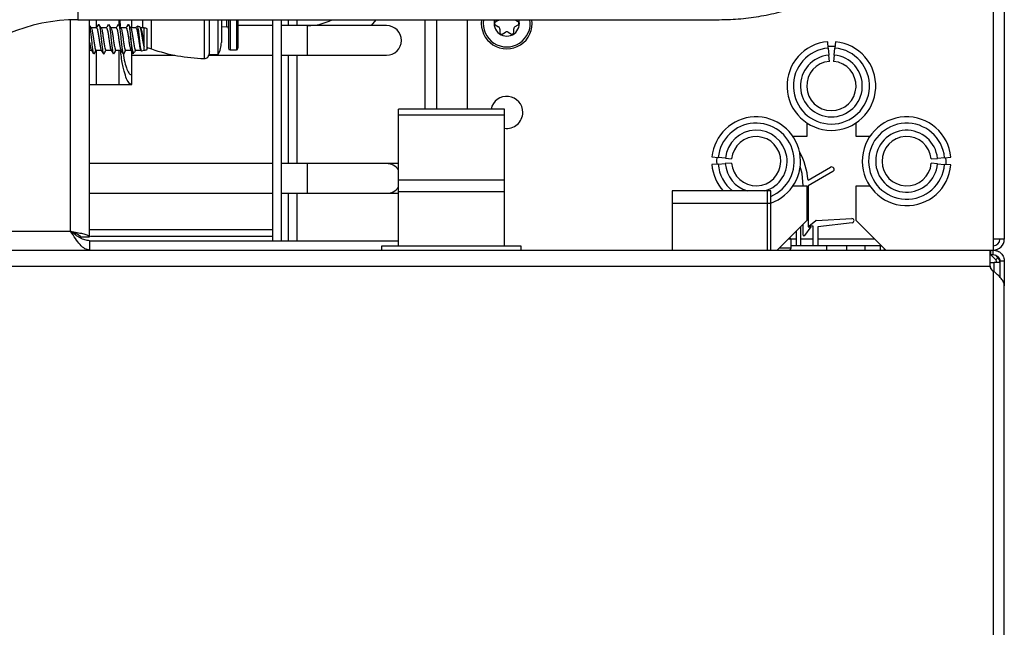
# Model space of a CAD drawing. Units: inches. Extents: x 16 to 132, y 14 to 141.
# Drawn here: x 125 to 131, y 87 to 91 of the extents above; entities that cross this region are included whole.
import ezdxf

# ---------------------------------------------------------------- set-up
doc = ezdxf.new("R2010")
doc.units = ezdxf.units.IN
doc.header["$MEASUREMENT"] = 0

msp = doc.modelspace()

# ---------------------------------------------------------------- linework, layer by layer
at = {"color": 7, "linetype": 'Continuous', "lineweight": 25}
for p, q in [((131.3809, 97.2727), (131.3809, 89.4127)), ((131.4509, 97.2727), (131.4509, 89.4127)), ((125.5846, 90.8015), (129.6456, 90.8015)), ((125.6599, 89.4277), (125.6599, 90.8015)), ((125.7042, 90.75), (125.7042, 90.8015)), ((125.7159, 90.7697), (125.7171, 90.7729)), ((125.7784, 90.7697), (125.7796, 90.7729)), ((125.8409, 90.7697), (125.8421, 90.7729)), ((125.8467, 90.7645), (125.8467, 90.8015)), ((125.8505, 90.8015), (125.8527, 90.7583)), ((125.9034, 90.7697), (125.9046, 90.7729)), ((125.9267, 90.7492), (125.9267, 90.8015)), ((125.9776, 90.7568), (125.9614, 90.7613)), ((125.9967, 90.7492), (125.9967, 90.8015)), ((126.4167, 90.8015), (126.4167, 90.5856)), ((126.4192, 90.5807), (126.4192, 90.8015)), ((126.4742, 90.5807), (126.4742, 90.8015)), ((126.4942, 90.8015), (126.4942, 90.6582)), ((126.5392, 90.8015), (126.5392, 90.6207)), ((126.5992, 90.8015), (126.5992, 90.6207)), ((126.8169, 90.7645), (126.5992, 90.7645)), ((126.8169, 90.8015), (126.8169, 89.4027)), ((126.8739, 89.4027), (126.8739, 90.8015)), ((127.0399, 90.7645), (126.8739, 90.7645)), ((126.9169, 90.8015), (126.9169, 90.7645)), ((126.9739, 90.7645), (126.9739, 90.8015)), ((127.5399, 90.7645), (127.0399, 90.7645)), ((127.4452, 90.7645), (127.4738, 90.8015)), ((127.7834, 90.2357), (127.7834, 90.8015)), ((128.0509, 90.8015), (128.0509, 90.2357)), ((128.2482, 90.7975), (128.2283, 90.7858)), ((128.2284, 90.7685), (128.2485, 90.7571)), ((128.3733, 90.787), (128.3532, 90.7984)), ((128.3535, 90.758), (128.3734, 90.7697)), ((125.7041, 90.7492), (125.6705, 90.7492)), ((125.7666, 90.7492), (125.733, 90.7492)), ((125.8291, 90.7492), (125.7955, 90.7492)), ((125.8916, 90.7492), (125.858, 90.7492)), ((125.9541, 90.7492), (125.9205, 90.7492)), ((125.9845, 90.7468), (125.9805, 90.7535)), ((126.0047, 90.7492), (125.983, 90.7492)), ((126.0056, 90.749), (126.0047, 90.7492)), ((126.0047, 90.632), (126.0047, 90.7492)), ((126.0056, 90.6085), (126.0056, 90.749)), ((126.0252, 90.6137), (126.0252, 90.7437)), ((126.4942, 90.7584), (126.5297, 90.7563)), ((128.2574, 90.742), (128.2576, 90.7189)), ((128.2727, 90.7104), (128.2926, 90.7221)), ((128.3101, 90.7222), (128.3302, 90.7109)), ((128.3451, 90.7196), (128.3449, 90.7427)), ((130.3363, 90.6223), (130.333, 90.6622)), ((130.382, 90.662), (130.3783, 90.6221)), ((125.6599, 90.6082), (125.6716, 90.6082)), ((125.6859, 90.5845), (125.6888, 90.5877)), ((125.7005, 90.6082), (125.7341, 90.6082)), ((125.7042, 90.3887), (125.7042, 90.6082)), ((125.7484, 90.5845), (125.7513, 90.5877)), ((125.763, 90.6082), (125.7966, 90.6082)), ((125.8109, 90.5845), (125.8138, 90.5877)), ((125.8255, 90.6082), (125.8591, 90.6082)), ((125.8467, 90.3887), (125.8467, 90.6082)), ((125.8734, 90.5845), (125.8763, 90.5877)), ((125.888, 90.6082), (125.9216, 90.6082)), ((125.9267, 90.4507), (125.9267, 90.5954)), ((125.9267, 90.5765), (126.1995, 90.5765)), ((125.9345, 90.5886), (125.9403, 90.5902)), ((125.9505, 90.6082), (125.9841, 90.6082)), ((125.9826, 90.6107), (125.9856, 90.6057)), ((125.9883, 90.6036), (126.0056, 90.6085)), ((126.4152, 90.5765), (126.8169, 90.5765)), ((126.4167, 90.6036), (126.4192, 90.6007)), ((126.4192, 90.5807), (126.4742, 90.5807)), ((126.5492, 90.6107), (126.5892, 90.6107)), ((126.8739, 90.5765), (127.0399, 90.5765)), ((126.9169, 90.5765), (126.9169, 89.8905)), ((126.9739, 89.8905), (126.9739, 90.5765)), ((127.0399, 90.5765), (127.5399, 90.5765)), ((130.3363, 90.6223), (130.34, 90.5775)), ((130.3433, 90.5376), (130.34, 90.5775)), ((130.3742, 90.5773), (130.3705, 90.5375)), ((130.3742, 90.5773), (130.3783, 90.6221)), ((125.9267, 90.3907), (125.9267, 90.4507)), ((125.6599, 90.3907), (125.7042, 90.3907)), ((125.8467, 90.3887), (125.7042, 90.3887)), ((125.8467, 90.3907), (125.9267, 90.3907)), ((128.2859, 90.2357), (127.6159, 90.2357)), ((127.6159, 90.1983), (127.6159, 90.2357)), ((128.2859, 90.1983), (128.2859, 90.2357)), ((127.6159, 90.1983), (128.2859, 90.1983)), ((127.6159, 89.7857), (127.6159, 90.1983)), ((128.2859, 89.7857), (128.2859, 90.1983)), ((130.1999, 90.1486), (130.1999, 90.062)), ((130.5124, 90.062), (130.5124, 90.1486)), ((130.1999, 90.062), (130.1133, 90.062)), ((130.5991, 90.062), (130.5124, 90.062)), ((126.8169, 89.8905), (125.6599, 89.8905)), ((127.0399, 89.8905), (126.8739, 89.8905)), ((127.5399, 89.8905), (127.0399, 89.8905)), ((127.6159, 89.8905), (127.5399, 89.8905)), ((129.6395, 89.8875), (129.5996, 89.8845)), ((129.6002, 89.9335), (129.64, 89.9295)), ((129.6395, 89.8875), (129.6844, 89.8909)), ((129.6847, 89.9251), (129.64, 89.9295)), ((129.7242, 89.8939), (129.6844, 89.8909)), ((129.6847, 89.9251), (129.7246, 89.9211)), ((130.9879, 89.9201), (131.0278, 89.9238)), ((131.0279, 89.8896), (130.9881, 89.8929)), ((131.0726, 89.9279), (131.0278, 89.9238)), ((131.0279, 89.8896), (131.0728, 89.8859)), ((131.0726, 89.9279), (131.1124, 89.9316)), ((130.2084, 89.7858), (130.3497, 89.8674)), ((130.3657, 89.8397), (130.2099, 89.7497)), ((131.1127, 89.8826), (131.0728, 89.8859)), ((128.2859, 89.7857), (127.6159, 89.7857)), ((127.6159, 89.7137), (127.6159, 89.7857)), ((128.2859, 89.7137), (128.2859, 89.7857)), ((125.6599, 89.7025), (126.8169, 89.7025)), ((126.8739, 89.7025), (127.0399, 89.7025)), ((126.9169, 89.7025), (126.9169, 89.4027)), ((126.9739, 89.4027), (126.9739, 89.7025)), ((127.0399, 89.7025), (127.5399, 89.7025)), ((127.5399, 89.7025), (127.6159, 89.7025)), ((127.6159, 89.3697), (127.6159, 89.7138)), ((127.6159, 89.7137), (128.2859, 89.7137)), ((128.2859, 89.3697), (128.2859, 89.7138)), ((129.3479, 89.7177), (129.3479, 89.3427)), ((129.9508, 89.7177), (129.3479, 89.7177)), ((129.9508, 89.3427), (129.9508, 89.7177)), ((129.9515, 89.7177), (129.9508, 89.7177)), ((129.9515, 89.3427), (129.9515, 89.7177)), ((129.9729, 89.7177), (129.9515, 89.7177)), ((129.9729, 89.3427), (129.9729, 89.7177)), ((130.1133, 89.7495), (130.1999, 89.7495)), ((130.1774, 89.7495), (130.1774, 89.7497)), ((130.1999, 89.7495), (130.1999, 89.5307)), ((130.2099, 89.7497), (130.2099, 89.4912)), ((130.5124, 89.5307), (130.5124, 89.7495)), ((130.5124, 89.7495), (130.5991, 89.7495)), ((129.3479, 89.6377), (129.3479, 89.3427)), ((129.6604, 89.6377), (129.3479, 89.6377)), ((129.9729, 89.6377), (129.6604, 89.6377)), ((129.9729, 89.3427), (129.9729, 89.6377)), ((130.0119, 89.3427), (130.1999, 89.5307)), ((130.2129, 89.4947), (130.2574, 89.5295)), ((130.2602, 89.5306), (130.4859, 89.5424)), ((130.4882, 89.5165), (130.2699, 89.4897)), ((130.5124, 89.5307), (130.7004, 89.3427)), ((130.1326, 89.4634), (130.1326, 89.3727)), ((130.1626, 89.3727), (130.1626, 89.4934)), ((130.1774, 89.4378), (130.1774, 89.5081)), ((130.2259, 89.4912), (130.1864, 89.435)), ((130.2099, 89.4912), (130.2259, 89.4912)), ((130.2399, 89.4947), (130.2129, 89.4947)), ((130.2399, 89.3727), (130.2399, 89.4947)), ((130.2699, 89.4897), (130.2699, 89.3727)), ((125.5894, 89.4277), (125.5999, 89.4277)), ((125.5999, 89.4277), (125.6599, 89.4277)), ((125.6599, 89.4027), (125.6599, 89.3427)), ((125.6599, 89.4027), (127.6159, 89.4027)), ((125.6661, 89.4307), (126.8169, 89.4307)), ((130.1009, 89.4127), (130.0819, 89.4127)), ((130.1009, 89.3577), (130.1009, 89.4127)), ((131.3809, 89.4127), (131.3809, 89.3427)), ((131.4509, 89.4127), (131.3809, 89.4127)), ((124.7194, 89.3427), (131.3609, 89.3427)), ((127.5109, 89.3427), (127.5109, 89.3697)), ((127.5109, 89.3697), (128.3909, 89.3697)), ((128.3909, 89.3697), (128.3909, 89.3427)), ((130.1009, 89.3727), (130.3259, 89.3727)), ((130.3259, 89.3727), (130.3259, 89.3427)), ((130.3259, 89.3727), (130.4509, 89.3727)), ((130.4509, 89.3727), (130.4509, 89.3427)), ((130.664, 89.3707), (130.4509, 89.3707)), ((130.5699, 89.3697), (130.4509, 89.3697)), ((130.5699, 89.3427), (130.5699, 89.3697)), ((130.664, 89.3707), (130.664, 89.3427)), ((130.664, 89.3707), (130.6724, 89.3707)), ((130.6919, 89.3427), (130.6919, 89.3513)), ((131.3609, 89.2407), (131.3609, 89.3427)), ((131.3609, 89.3427), (131.3659, 89.3427)), ((131.3659, 89.3147), (131.3659, 89.3427)), ((131.3659, 89.3427), (131.3809, 89.3427)), ((131.3809, 89.3147), (131.3809, 89.3427)), ((131.3609, 89.3147), (131.3659, 89.3147)), ((131.3609, 89.2647), (131.3867, 89.2647)), ((131.3635, 89.3147), (131.3971, 89.2811)), ((131.3659, 89.3147), (131.3809, 89.3147)), ((131.4229, 89.2647), (131.3867, 89.2647)), ((131.3927, 89.3124), (131.4106, 89.2945)), ((131.4106, 89.2945), (131.3971, 89.2811)), ((131.4229, 89.2648), (131.4039, 89.2648)), ((131.4039, 89.2648), (131.4039, 89.2647)), ((131.4509, 89.2727), (131.4229, 89.2727)), ((131.4229, 89.2727), (131.4229, 89.1715)), ((131.4509, 89.2727), (131.4509, 89.117)), ((124.7194, 89.2407), (131.3609, 89.2407)), ((131.3809, 89.2105), (131.3659, 89.2275)), ((131.3809, 89.2105), (131.3809, 18.4749)), ((131.4509, 18.5685), (131.4509, 89.117))]:
    msp.add_line(p, q, dxfattribs=at)
at = {"color": 8, "linetype": 'Continuous', "lineweight": 25}
for p, q in [((125.5846, 91.0259), (125.5846, 90.8015)), ((125.5399, 89.4627), (125.5399, 90.8006)), ((126.0517, 90.6164), (126.0517, 90.8015)), ((126.3858, 90.8015), (126.3858, 90.5557)), ((126.5297, 90.7563), (126.5297, 90.8015)), ((126.5492, 90.8015), (126.5492, 90.6107)), ((126.5892, 90.8015), (126.5892, 90.6107)), ((127.0399, 90.6705), (127.0399, 90.7645)), ((127.8574, 90.2357), (127.8574, 90.8015)), ((127.0399, 90.5765), (127.0399, 90.6705)), ((127.0399, 89.7965), (127.0399, 89.8905)), ((127.0399, 89.7025), (127.0399, 89.7965)), ((124.4596, 89.4627), (125.5399, 89.4627)), ((125.6599, 89.4727), (126.8169, 89.4727)), ((130.1326, 89.4127), (130.1009, 89.4127)), ((130.2399, 89.4127), (130.1626, 89.4127)), ((130.6304, 89.4127), (130.2699, 89.4127)), ((130.0269, 89.3577), (130.1009, 89.3577)), ((131.3867, 89.2054), (131.3867, 89.2647))]:
    msp.add_line(p, q, dxfattribs=at)
at = {"color": 7, "linetype": 'Continuous', "lineweight": 25, "flags": 128}
for points in [[(130.3791, 90.6311), (130.3562, 90.6321), (130.3356, 90.6313)], [(129.631, 89.9304), (129.6298, 89.9057), (129.6305, 89.8868)], [(131.0818, 89.8852), (131.0826, 89.9057), (131.0815, 89.9288)], [(130.1774, 89.7497), (130.1701, 89.8271), (130.1588, 89.8727)], [(130.1009, 89.4127), (130.0934, 89.4205), (130.0915, 89.4222)]]:
    msp.add_lwpolyline(points, dxfattribs=at)
at = {"color": 7, "linetype": 'Continuous', "lineweight": 25}
for centre, radius, start, end in [((125.5846, 89.6765), 1.375, 90, 180), ((125.5846, 89.6765), 1.125, 90, 180), ((127.0399, 91.1075), 0.343, 270, 296.86304), ((127.5399, 90.6705), 0.094, 270, 90), ((128.3009, 90.7777), 0.161, 171.5122, 8.4878), ((128.2334, 90.7772), 0.01, 120.47443, 240.47443), ((128.2393, 90.8126), 0.0175, 300.47443, 320.67147), ((128.3618, 90.8136), 0.0175, 223.76706, 240.47443), ((128.3684, 90.7783), 0.01, 300.47443, 60.47443), ((126.0056, 90.7099), 0.039, 59.94967, 90.00487), ((126.5292, 90.7463), 0.01, 0, 86.59356), ((128.2399, 90.7419), 0.0175, 0.47443, 60.47443), ((128.2676, 90.719), 0.01, 180.47443, 300.47443), ((128.3014, 90.707), 0.0175, 60.47443, 120.47443), ((128.3351, 90.7196), 0.01, 240.47443, 0.47443), ((128.3624, 90.7429), 0.0175, 120.47443, 180.47443), ((126.3342, 90.6582), 0.16, 331.04498, 0), ((130.3562, 90.3821), 0.281, 94.73344, 84.73344), ((126.0056, 90.6475), 0.039, 269.99513, 300.05033), ((126.1334, 90.8536), 0.2509, 244.43666, 250.98032), ((126.4167, 91.6752), 1.12, 250.98032, 268.42285), ((126.3867, 90.5856), 0.03, 268.42285, 0), ((126.5492, 90.6207), 0.01, 180, 270), ((126.5892, 90.6207), 0.01, 270, 0), ((130.3562, 90.3821), 0.241, 94.73344, 84.73344), ((130.3562, 90.3821), 0.196, 94.73344, 84.73344), ((130.3562, 90.3821), 0.156, 94.73344, 84.73344), ((128.3009, 90.2147), 0.1015, 0, 168.05946), ((128.3009, 90.2147), 0.1015, 261.50152, 0), ((129.8798, 89.9057), 0.281, 289.18935, 174.33886), ((130.8326, 89.9057), 0.281, 5.28613, 355.28613), ((130.8326, 89.9057), 0.241, 5.28613, 355.28613), ((130.8326, 89.9057), 0.196, 5.28613, 355.28613), ((129.8798, 89.9057), 0.156, 184.33886, 174.33886), ((130.8326, 89.9057), 0.156, 5.28613, 355.28613), ((129.7599, 89.7497), 0.45, 4.60293, 28.82412), ((127.5399, 89.7965), 0.094, 36.04933, 90), ((129.8798, 89.9057), 0.281, 184.33886, 221.99295), ((130.3577, 89.8536), 0.016, 300, 120), ((127.5399, 89.7965), 0.094, 270, 323.95067), ((130.2605, 89.5256), 0.005, 93, 128), ((130.4866, 89.5294), 0.013, 277, 93), ((130.1824, 89.4378), 0.005, 180, 325), ((131.3809, 89.4127), 0.042, 270, 0), ((131.3809, 89.4127), 0.07, 270, 0), ((130.0859, 89.3577), 0.015, 270, 0), ((131.3809, 89.2648), 0.023, 0, 45), ((131.3809, 89.2648), 0.042, 0, 45), ((131.3809, 89.2407), 0.02, 180, 221.5)]:
    msp.add_arc(centre, radius, start, end, dxfattribs=at)
at = {"color": 8, "linetype": 'Continuous', "lineweight": 25}
for centre, radius, start, end in [((128.3009, 90.7777), 0.1485, 170.78968, 9.21032), ((128.3009, 90.7777), 0.08, 162.71993, 17.28007), ((129.8798, 89.9057), 0.241, 292.71521, 174.33886), ((129.8798, 89.9057), 0.196, 286.42642, 174.33886), ((129.8798, 89.9057), 0.241, 184.33886, 231.26817), ((129.8798, 89.9057), 0.196, 184.33886, 253.57358)]:
    msp.add_arc(centre, radius, start, end, dxfattribs=at)
at = {"color": 7, "linetype": 'Continuous', "lineweight": 25}
for points, knots in [([(129.6456, 90.8015), (129.6694, 90.8018), (129.7369, 90.8028), (129.8478, 90.8132), (129.9767, 90.8361), (130.1026, 90.8702), (130.2244, 90.915), (130.341, 90.9702), (130.4513, 91.0351), (130.5542, 91.1093), (130.6488, 91.1921), (130.7342, 91.2827), (130.8097, 91.3802), (130.8746, 91.4838), (130.9282, 91.5925), (130.9701, 91.7052), (130.9998, 91.821), (131.0175, 91.9352), (131.0196, 92.0106), (131.0206, 92.0466)], [0, 0, 0, 0, 0.033216, 0.094234, 0.155274, 0.216314, 0.277346, 0.338362, 0.399351, 0.460301, 0.521201, 0.582036, 0.642794, 0.703465, 0.764043, 0.824527, 0.884923, 0.945243, 1, 1, 1, 1]), ([(125.672, 90.7468), (125.6696, 90.7509), (125.6655, 90.7577), (125.6615, 90.7646), (125.6599, 90.7673)], [0, 0, 0, 0, 0.594249, 1, 1, 1, 1]), ([(125.6599, 90.7627), (125.6607, 90.7592), (125.6627, 90.7502), (125.6665, 90.7225), (125.6703, 90.6864), (125.674, 90.6486), (125.6783, 90.6161), (125.6814, 90.5938), (125.6837, 90.5895), (125.6846, 90.5878)], [0, 0, 0, 0, 0.103677, 0.264229, 0.420603, 0.576977, 0.73753, 0.891624, 1, 1, 1, 1]), ([(125.7159, 90.7713), (125.7134, 90.7672), (125.7091, 90.7598), (125.7047, 90.7525), (125.7028, 90.7492)], [0, 0, 0, 0, 0.557821, 1, 1, 1, 1]), ([(125.7345, 90.7468), (125.7321, 90.7509), (125.7272, 90.759), (125.7224, 90.7672), (125.72, 90.7713)], [0, 0, 0, 0, 0.49894, 1, 1, 1, 1]), ([(125.72, 90.7697), (125.7204, 90.7694), (125.7221, 90.7682), (125.7247, 90.7517), (125.729, 90.723), (125.7328, 90.6863), (125.7365, 90.6486), (125.7408, 90.6161), (125.7439, 90.5938), (125.7462, 90.5895), (125.7471, 90.5878)], [0, 0, 0, 0, 0.040666, 0.181398, 0.328029, 0.470843, 0.613658, 0.760289, 0.901021, 1, 1, 1, 1]), ([(125.7784, 90.7713), (125.7759, 90.7672), (125.7716, 90.7598), (125.7672, 90.7525), (125.7653, 90.7492)], [0, 0, 0, 0, 0.557821, 1, 1, 1, 1]), ([(125.797, 90.7468), (125.7946, 90.7509), (125.7897, 90.759), (125.7849, 90.7672), (125.7825, 90.7713)], [0, 0, 0, 0, 0.49894, 1, 1, 1, 1]), ([(125.7825, 90.7697), (125.7829, 90.7694), (125.7846, 90.7682), (125.7872, 90.7517), (125.7915, 90.723), (125.7953, 90.6863), (125.799, 90.6486), (125.8033, 90.6161), (125.8064, 90.5938), (125.8087, 90.5895), (125.8096, 90.5878)], [0, 0, 0, 0, 0.040666, 0.181398, 0.328029, 0.470843, 0.613658, 0.760289, 0.901021, 1, 1, 1, 1]), ([(125.8409, 90.7713), (125.8384, 90.7672), (125.8341, 90.7598), (125.8297, 90.7525), (125.8278, 90.7492)], [0, 0, 0, 0, 0.557821, 1, 1, 1, 1]), ([(125.8595, 90.7468), (125.8571, 90.7509), (125.8522, 90.759), (125.8474, 90.7672), (125.845, 90.7713)], [0, 0, 0, 0, 0.49894, 1, 1, 1, 1]), ([(125.845, 90.7697), (125.8454, 90.7694), (125.8471, 90.7682), (125.8497, 90.7517), (125.854, 90.723), (125.8578, 90.6863), (125.8615, 90.6486), (125.8658, 90.6161), (125.8689, 90.5938), (125.8712, 90.5895), (125.8721, 90.5878)], [0, 0, 0, 0, 0.040666, 0.181398, 0.328029, 0.470843, 0.613658, 0.760289, 0.901021, 1, 1, 1, 1]), ([(125.9034, 90.7713), (125.9009, 90.7672), (125.8966, 90.7598), (125.8922, 90.7525), (125.8903, 90.7492)], [0, 0, 0, 0, 0.557821, 1, 1, 1, 1]), ([(125.922, 90.7468), (125.9196, 90.7509), (125.9147, 90.759), (125.9099, 90.7672), (125.9075, 90.7713)], [0, 0, 0, 0, 0.49894, 1, 1, 1, 1]), ([(125.9075, 90.7697), (125.9079, 90.7694), (125.9096, 90.7682), (125.9122, 90.7517), (125.916, 90.7264), (125.9181, 90.7067), (125.919, 90.6991)], [0, 0, 0, 0, 0.096746, 0.431559, 0.780405, 1, 1, 1, 1]), ([(125.9611, 90.7603), (125.9617, 90.7603), (125.9633, 90.7603), (125.9655, 90.75), (125.9685, 90.7315), (125.9717, 90.7069), (125.9744, 90.6796), (125.9773, 90.6528), (125.9805, 90.6295), (125.9832, 90.6126), (125.9857, 90.6036), (125.9874, 90.6043), (125.988, 90.6046)], [0, 0, 0, 0, 0.062617, 0.175922, 0.288283, 0.398071, 0.508022, 0.617229, 0.723637, 0.830236, 0.936283, 1, 1, 1, 1]), ([(125.6719, 90.7462), (125.6721, 90.7461), (125.6736, 90.7451), (125.6761, 90.733), (125.6803, 90.7118), (125.6841, 90.6843), (125.6879, 90.6564), (125.6921, 90.6316), (125.6957, 90.6149), (125.6987, 90.6072), (125.7003, 90.6088), (125.7005, 90.6091)], [0, 0, 0, 0, 0.0213223, 0.1544506, 0.2932587, 0.4283906, 0.5635225, 0.7023306, 0.8354589, 0.9730192, 1, 1, 1, 1]), ([(125.7041, 90.7484), (125.7052, 90.748), (125.7076, 90.7473), (125.7109, 90.7335), (125.7151, 90.7117), (125.7189, 90.6844), (125.7227, 90.6562), (125.7269, 90.6321), (125.7299, 90.616), (125.732, 90.6129), (125.7327, 90.6118)], [0, 0, 0, 0, 0.11046, 0.243444, 0.382102, 0.517088, 0.652074, 0.790732, 0.923717, 1, 1, 1, 1]), ([(125.7344, 90.7462), (125.7346, 90.7461), (125.7361, 90.7451), (125.7386, 90.733), (125.7428, 90.7118), (125.7466, 90.6843), (125.7504, 90.6564), (125.7546, 90.6316), (125.7582, 90.6149), (125.7612, 90.6072), (125.7628, 90.6088), (125.763, 90.6091)], [0, 0, 0, 0, 0.021322, 0.154451, 0.293259, 0.428391, 0.563523, 0.702331, 0.835459, 0.973019, 1, 1, 1, 1]), ([(125.7666, 90.7484), (125.7677, 90.748), (125.7701, 90.7473), (125.7734, 90.7335), (125.7776, 90.7117), (125.7814, 90.6844), (125.7852, 90.6562), (125.7894, 90.6321), (125.7924, 90.616), (125.7945, 90.6129), (125.7952, 90.6118)], [0, 0, 0, 0, 0.11046, 0.243444, 0.382102, 0.517088, 0.652074, 0.790732, 0.923717, 1, 1, 1, 1]), ([(125.7969, 90.7462), (125.7971, 90.7461), (125.7986, 90.7451), (125.8011, 90.733), (125.8053, 90.7118), (125.8091, 90.6843), (125.8129, 90.6564), (125.8171, 90.6316), (125.8207, 90.6149), (125.8237, 90.6072), (125.8253, 90.6088), (125.8255, 90.6091)], [0, 0, 0, 0, 0.021322, 0.154451, 0.293259, 0.428391, 0.563523, 0.702331, 0.835459, 0.973019, 1, 1, 1, 1]), ([(125.8291, 90.7484), (125.8302, 90.748), (125.8326, 90.7473), (125.8359, 90.7335), (125.8401, 90.7117), (125.8439, 90.6844), (125.8477, 90.6562), (125.8519, 90.6321), (125.8549, 90.616), (125.857, 90.6129), (125.8577, 90.6118)], [0, 0, 0, 0, 0.11046, 0.243444, 0.382102, 0.517088, 0.652074, 0.790732, 0.923717, 1, 1, 1, 1]), ([(125.8594, 90.7462), (125.8596, 90.7461), (125.8611, 90.7451), (125.8636, 90.733), (125.8678, 90.7118), (125.8716, 90.6843), (125.8754, 90.6564), (125.8796, 90.6316), (125.8832, 90.6149), (125.8862, 90.6072), (125.8878, 90.6088), (125.888, 90.6091)], [0, 0, 0, 0, 0.021322, 0.154451, 0.293259, 0.428391, 0.563523, 0.702331, 0.835459, 0.973019, 1, 1, 1, 1]), ([(125.8916, 90.7484), (125.8927, 90.748), (125.8951, 90.7473), (125.8984, 90.7335), (125.9026, 90.7117), (125.9064, 90.6844), (125.9102, 90.6562), (125.9144, 90.6321), (125.9174, 90.616), (125.9195, 90.6129), (125.9202, 90.6118)], [0, 0, 0, 0, 0.11046, 0.243444, 0.382102, 0.517088, 0.652074, 0.790732, 0.923717, 1, 1, 1, 1]), ([(125.919, 90.6991), (125.9198, 90.6886), (125.9216, 90.6675), (125.9247, 90.637), (125.9277, 90.6114), (125.9303, 90.5946), (125.9327, 90.5873), (125.934, 90.5891), (125.9342, 90.5895)], [0, 0, 0, 0, 0.190221, 0.382746, 0.573279, 0.763883, 0.951786, 1, 1, 1, 1]), ([(125.9409, 90.5905), (125.9395, 90.5905), (125.9366, 90.5905), (125.9328, 90.6033), (125.929, 90.6242), (125.9247, 90.6518), (125.9214, 90.6782), (125.9196, 90.6939), (125.919, 90.6991)], [0, 0, 0, 0, 0.178468, 0.357274, 0.535487, 0.720607, 0.906178, 1, 1, 1, 1]), ([(125.9219, 90.7462), (125.9221, 90.7461), (125.9236, 90.7451), (125.9261, 90.733), (125.9303, 90.7118), (125.9341, 90.6843), (125.9379, 90.6564), (125.9421, 90.6316), (125.9457, 90.6149), (125.9487, 90.6072), (125.9503, 90.6088), (125.9505, 90.6091)], [0, 0, 0, 0, 0.0213223, 0.1544506, 0.2932587, 0.4283906, 0.5635225, 0.7023306, 0.8354589, 0.9730192, 1, 1, 1, 1]), ([(125.9587, 90.7591), (125.9586, 90.7591), (125.9567, 90.7558), (125.9547, 90.7525), (125.9528, 90.7492)], [0, 0, 0, 0, 0.0118, 1, 1, 1, 1]), ([(125.9541, 90.7484), (125.9552, 90.748), (125.9576, 90.7473), (125.9609, 90.7335), (125.9651, 90.7117), (125.9689, 90.6844), (125.9727, 90.6562), (125.9769, 90.6321), (125.9799, 90.616), (125.982, 90.6129), (125.9827, 90.6118)], [0, 0, 0, 0, 0.11046, 0.243444, 0.382102, 0.517088, 0.652074, 0.790732, 0.923717, 1, 1, 1, 1]), ([(126.0047, 90.632), (126.0033, 90.6384), (126.0005, 90.6512), (125.9963, 90.6755), (125.9927, 90.7003), (125.9885, 90.7236), (125.9843, 90.7423), (125.981, 90.7543), (125.9785, 90.7556), (125.9774, 90.7562)], [0, 0, 0, 0, 0.143271, 0.286582, 0.429421, 0.576178, 0.726051, 0.875644, 1, 1, 1, 1]), ([(125.9844, 90.7462), (125.9846, 90.7461), (125.9861, 90.7451), (125.9886, 90.733), (125.9929, 90.7118), (125.9966, 90.6843), (126.0004, 90.6563), (126.0033, 90.6395), (126.0047, 90.6322), (126.0047, 90.632)], [0, 0, 0, 0, 0.0301622, 0.2184837, 0.4148398, 0.6059956, 0.7971514, 0.9935075, 1, 1, 1, 1]), ([(125.6599, 90.6597), (125.66, 90.6589), (125.6614, 90.6487), (125.6645, 90.6322), (125.6674, 90.616), (125.6695, 90.6129), (125.6702, 90.6118)], [0, 0, 0, 0, 0.036132, 0.42026, 0.78867, 1, 1, 1, 1]), ([(125.6701, 90.6107), (125.6725, 90.6066), (125.6774, 90.5985), (125.6822, 90.5902), (125.6846, 90.5861)], [0, 0, 0, 0, 0.498644, 1, 1, 1, 1]), ([(125.6888, 90.5862), (125.6912, 90.5903), (125.6955, 90.5977), (125.6999, 90.605), (125.7018, 90.6082)], [0, 0, 0, 0, 0.555801, 1, 1, 1, 1]), ([(125.7326, 90.6107), (125.735, 90.6066), (125.7399, 90.5985), (125.7447, 90.5902), (125.7471, 90.5861)], [0, 0, 0, 0, 0.498644, 1, 1, 1, 1]), ([(125.7513, 90.5862), (125.7537, 90.5903), (125.758, 90.5977), (125.7624, 90.605), (125.7643, 90.6082)], [0, 0, 0, 0, 0.555801, 1, 1, 1, 1]), ([(125.7951, 90.6107), (125.7975, 90.6066), (125.8024, 90.5985), (125.8072, 90.5902), (125.8096, 90.5861)], [0, 0, 0, 0, 0.498644, 1, 1, 1, 1]), ([(125.8138, 90.5862), (125.8162, 90.5903), (125.8205, 90.5977), (125.8249, 90.605), (125.8268, 90.6082)], [0, 0, 0, 0, 0.555801, 1, 1, 1, 1]), ([(125.9267, 90.3907), (125.9202, 90.3932), (125.9078, 90.3981), (125.8902, 90.4345), (125.8739, 90.4928), (125.8621, 90.5513), (125.8572, 90.5981), (125.8561, 90.6082)], [0, 0, 0, 0, 0.237155, 0.457672, 0.672239, 0.928869, 1, 1, 1, 1]), ([(125.8576, 90.6107), (125.86, 90.6066), (125.8649, 90.5985), (125.8697, 90.5902), (125.8721, 90.5861)], [0, 0, 0, 0, 0.498644, 1, 1, 1, 1]), ([(125.8714, 90.589), (125.8749, 90.5695), (125.8824, 90.5285), (125.896, 90.4855), (125.911, 90.4561), (125.9214, 90.4525), (125.9267, 90.4507)], [0, 0, 0, 0, 0.23257, 0.488377, 0.744187, 1, 1, 1, 1]), ([(125.8763, 90.5862), (125.8787, 90.5903), (125.883, 90.5977), (125.8874, 90.605), (125.8893, 90.6082)], [0, 0, 0, 0, 0.5558012, 1, 1, 1, 1]), ([(125.9201, 90.6107), (125.9225, 90.6066), (125.9274, 90.5985), (125.9322, 90.5902), (125.9346, 90.5861)], [0, 0, 0, 0, 0.498644, 1, 1, 1, 1]), ([(125.9433, 90.5939), (125.9442, 90.5954), (125.947, 90.6002), (125.9499, 90.605), (125.9518, 90.6082)], [0, 0, 0, 0, 0.316828, 1, 1, 1, 1]), ([(125.5399, 89.4627), (125.5536, 89.4602), (125.581, 89.4551), (125.6174, 89.4474), (125.6446, 89.4398), (125.6581, 89.4332), (125.6594, 89.4292), (125.6599, 89.4277)], [0, 0, 0, 0, 0.218372, 0.436756, 0.655139, 0.873523, 1, 1, 1, 1]), ([(125.5399, 89.4627), (125.5471, 89.4601), (125.5615, 89.4547), (125.5803, 89.4467), (125.5939, 89.4387), (125.5994, 89.4323), (125.5997, 89.4287), (125.5999, 89.4277)], [0, 0, 0, 0, 0.229215, 0.458429, 0.68756, 0.91669, 1, 1, 1, 1])]:
    msp.add_open_spline(points, degree=3, knots=knots, dxfattribs=at)
for points in [[(125.6599, 89.3427), (125.6499, 89.3445), (125.6299, 89.3481), (125.5999, 89.3759), (125.5699, 89.4156), (125.5499, 89.447), (125.5399, 89.4627)], [(125.6599, 89.4027), (125.6499, 89.4036), (125.6299, 89.4054), (125.5999, 89.4193), (125.5699, 89.4391), (125.5499, 89.4549), (125.5399, 89.4627)], [(131.3809, 89.3427), (131.39, 89.3417), (131.4084, 89.3396), (131.4315, 89.3234), (131.4477, 89.3002), (131.4498, 89.2819), (131.4509, 89.2727)], [(131.3809, 89.3147), (131.3864, 89.3141), (131.3974, 89.3128), (131.4112, 89.3031), (131.421, 89.2892), (131.4222, 89.2782), (131.4229, 89.2727)], [(131.4509, 89.117), (131.4498, 89.1248), (131.4477, 89.1404), (131.4315, 89.1638), (131.4084, 89.1872), (131.39, 89.2028), (131.3809, 89.2105)]]:
    msp.add_open_spline(points, degree=3, dxfattribs=at)

doc.saveas('drawing.dxf')
